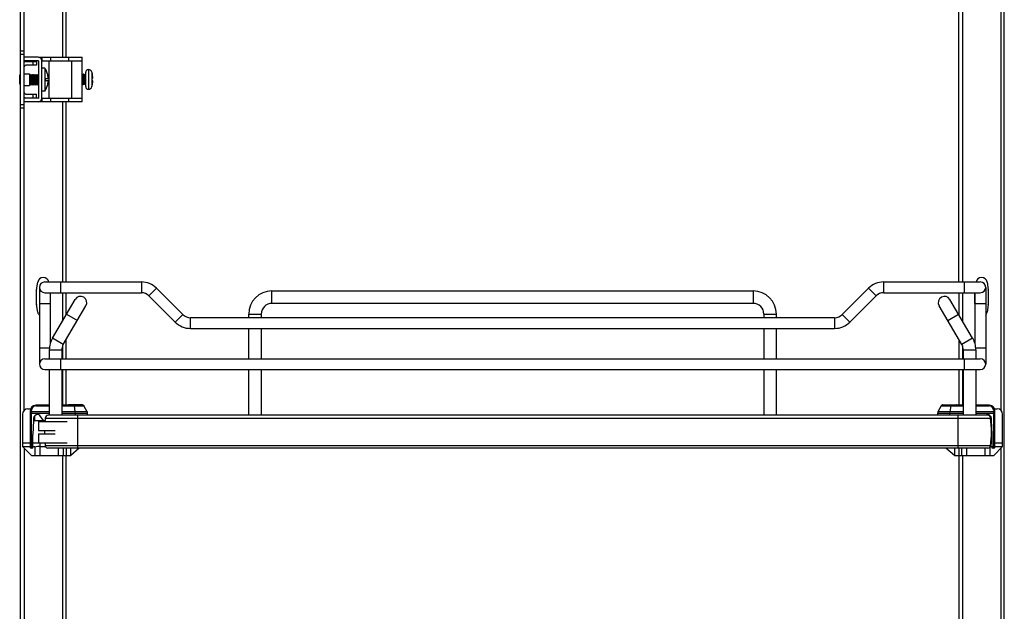
# Model space of a CAD drawing. Units: inches. Extents: x 0 to 17, y 0 to 11.
# Drawn here: x 6.7 to 8.9, y 6.4 to 7.7 of the extents above; entities that cross this region are included whole.
import ezdxf

# ---------------------------------------------------------------- set-up
doc = ezdxf.new("R2010")
doc.units = ezdxf.units.IN
doc.header["$LTSCALE"] = 0.935
doc.header["$MEASUREMENT"] = 0
doc.layers.get('0').update_dxf_attribs({"linetype": 'CONTINUOUS'})

msp = doc.modelspace()

# ---------------------------------------------------------------- linework, layer by layer
at = {"color": 7, "linetype": 'Continuous'}
for p, q in [((6.7429, 1.7987), (6.7429, 8.692)), ((8.9082, 1.9792), (8.9082, 8.692)), ((6.7507, 6.8383), (6.7507, 7.9361)), ((6.8429, 7.9364), (6.8429, 7.6164)), ((8.8082, 7.1211), (8.8082, 7.9364)), ((8.9003, 7.9361), (8.9003, 6.8389)), ((6.835, 7.9203), (6.835, 7.6164)), ((8.8161, 7.9203), (8.8161, 7.1211)), ((6.7507, 7.6298), (6.7429, 7.6298)), ((6.7507, 7.6219), (6.7429, 7.6219)), ((6.7818, 7.6164), (6.7507, 7.6164)), ((6.7818, 7.6085), (6.7507, 7.6085)), ((6.7822, 7.6164), (6.8787, 7.6164)), ((6.7822, 7.6081), (6.7822, 7.5262)), ((6.7901, 7.6164), (6.7901, 7.6085)), ((6.7901, 7.6085), (6.8787, 7.6085)), ((6.7901, 7.5262), (6.7901, 7.6081)), ((6.8059, 7.5258), (6.8059, 7.6085)), ((6.8087, 7.6164), (6.8087, 7.6085)), ((6.849, 7.6085), (6.849, 7.6164)), ((6.8551, 7.6085), (6.8551, 7.5258)), ((6.8787, 7.518), (6.8787, 7.6164)), ((6.7547, 7.6066), (6.7783, 7.6066)), ((6.7783, 7.5987), (6.7547, 7.5987)), ((6.7704, 7.5987), (6.7704, 7.6066)), ((6.7783, 7.6066), (6.7783, 7.5987)), ((6.7964, 7.5924), (6.7901, 7.5924)), ((6.7964, 7.5924), (6.7964, 7.5412)), ((6.8924, 7.5888), (6.8924, 7.5455)), ((6.7411, 7.5565), (6.7411, 7.5771)), ((6.7411, 7.5771), (6.7429, 7.5771)), ((6.7507, 7.5794), (6.7625, 7.5794)), ((6.7625, 7.5794), (6.7625, 7.5542)), ((6.7625, 7.5776), (6.7634, 7.5772)), ((6.7634, 7.5772), (6.7656, 7.5784)), ((6.7634, 7.5564), (6.7634, 7.5772)), ((6.7656, 7.5552), (6.7656, 7.5784)), ((6.7656, 7.5784), (6.7658, 7.5784)), ((6.7658, 7.5552), (6.7658, 7.5784)), ((6.7658, 7.5784), (6.768, 7.5772)), ((6.768, 7.5772), (6.7702, 7.5784)), ((6.768, 7.5564), (6.768, 7.5772)), ((6.7702, 7.5552), (6.7702, 7.5784)), ((6.7702, 7.5784), (6.7704, 7.5784)), ((6.7704, 7.5552), (6.7704, 7.5784)), ((6.7704, 7.5784), (6.7727, 7.5772)), ((6.7727, 7.5772), (6.7749, 7.5784)), ((6.7727, 7.5564), (6.7727, 7.5772)), ((6.7749, 7.5552), (6.7749, 7.5784)), ((6.7749, 7.5784), (6.7751, 7.5784)), ((6.7751, 7.5552), (6.7751, 7.5784)), ((6.7751, 7.5784), (6.7773, 7.5772)), ((6.7773, 7.5772), (6.7795, 7.5784)), ((6.7773, 7.5564), (6.7773, 7.5772)), ((6.7795, 7.5552), (6.7795, 7.5784)), ((6.7795, 7.5784), (6.7797, 7.5784)), ((6.7797, 7.5552), (6.7797, 7.5784)), ((6.7797, 7.5784), (6.782, 7.5772)), ((6.782, 7.5772), (6.7822, 7.5773)), ((6.782, 7.5564), (6.782, 7.5772)), ((6.7976, 7.5691), (6.8039, 7.5691)), ((6.8039, 7.5645), (6.7976, 7.5645)), ((6.8028, 7.5773), (6.8029, 7.5773)), ((6.8809, 7.579), (6.8787, 7.5778)), ((6.8809, 7.579), (6.8809, 7.5554)), ((6.881, 7.579), (6.8809, 7.579)), ((6.881, 7.579), (6.881, 7.5554)), ((6.8833, 7.5777), (6.881, 7.579)), ((6.8856, 7.579), (6.8833, 7.5777)), ((6.8833, 7.5777), (6.8833, 7.5566)), ((6.8856, 7.579), (6.8856, 7.5554)), ((6.8858, 7.579), (6.8856, 7.579)), ((6.8858, 7.5554), (6.8858, 7.579)), ((6.8865, 7.5786), (6.8858, 7.579)), ((6.8865, 7.5514), (6.8865, 7.5829)), ((6.9002, 7.583), (6.9002, 7.5514)), ((6.9005, 7.5813), (6.9006, 7.5813)), ((6.9005, 7.5703), (6.902, 7.5703)), ((6.9021, 7.564), (6.9005, 7.564)), ((6.7411, 7.5565), (6.7429, 7.5565)), ((6.7507, 7.5542), (6.7625, 7.5542)), ((6.7625, 7.556), (6.7634, 7.5564)), ((6.7634, 7.5564), (6.7656, 7.5552)), ((6.7656, 7.5552), (6.7658, 7.5552)), ((6.7658, 7.5552), (6.768, 7.5564)), ((6.768, 7.5564), (6.7702, 7.5552)), ((6.7702, 7.5552), (6.7704, 7.5552)), ((6.7704, 7.5552), (6.7727, 7.5564)), ((6.7727, 7.5564), (6.7749, 7.5552)), ((6.7749, 7.5552), (6.7751, 7.5552)), ((6.7751, 7.5552), (6.7773, 7.5564)), ((6.7773, 7.5564), (6.7795, 7.5552)), ((6.7795, 7.5552), (6.7797, 7.5552)), ((6.7797, 7.5552), (6.782, 7.5564)), ((6.782, 7.5564), (6.7822, 7.5563)), ((6.8029, 7.5563), (6.8028, 7.5563)), ((6.8809, 7.5554), (6.8787, 7.5566)), ((6.881, 7.5554), (6.8809, 7.5554)), ((6.8833, 7.5566), (6.881, 7.5554)), ((6.8856, 7.5554), (6.8833, 7.5566)), ((6.8858, 7.5554), (6.8856, 7.5554)), ((6.8865, 7.5558), (6.8858, 7.5554)), ((6.9006, 7.5534), (6.9006, 7.5534)), ((6.7818, 7.5258), (6.7507, 7.5258)), ((6.7547, 7.5349), (6.7783, 7.5349)), ((6.7547, 7.527), (6.7783, 7.527)), ((6.7704, 7.527), (6.7704, 7.5349)), ((6.7783, 7.527), (6.7783, 7.5349)), ((6.7964, 7.5412), (6.7901, 7.5412)), ((6.7901, 7.5258), (6.7901, 7.518)), ((6.7901, 7.5258), (6.8787, 7.5258)), ((6.8087, 7.5258), (6.8087, 7.518)), ((6.849, 7.518), (6.849, 7.5258)), ((6.7429, 7.5117), (6.7507, 7.5117)), ((6.7507, 7.5038), (6.7429, 7.5038)), ((6.7818, 7.518), (6.7507, 7.518)), ((6.8787, 7.518), (6.7822, 7.518)), ((6.835, 7.518), (6.835, 7.1211)), ((6.8429, 7.518), (6.8429, 7.1211)), ((6.7782, 7.104), (6.7808, 7.1206)), ((6.7845, 7.1093), (6.7845, 6.94)), ((6.7963, 7.1211), (7.0089, 7.1211)), ((6.8318, 7.0975), (6.8318, 7.1211)), ((7.0089, 7.1211), (7.0089, 7.0975)), ((8.6428, 7.0975), (8.6428, 7.1211)), ((8.6428, 7.1211), (8.8554, 7.1211)), ((8.82, 7.1211), (8.82, 7.0975)), ((8.8672, 7.1093), (8.8672, 6.94)), ((8.8703, 7.1206), (8.8729, 7.104)), ((6.7781, 7.0725), (6.7781, 7.1028)), ((6.7963, 7.0975), (7.0089, 7.0975)), ((6.8081, 7.0975), (6.8081, 6.9855)), ((6.835, 7.0975), (6.835, 7.0346)), ((6.8429, 7.0975), (6.8429, 7.0481)), ((7.0256, 7.0906), (7.0423, 7.1073)), ((7.0256, 7.0906), (7.0836, 7.0326)), ((7.1003, 7.0493), (7.0423, 7.1073)), ((7.2963, 7.0739), (7.2963, 7.1014)), ((7.2963, 7.1014), (8.3554, 7.1014)), ((8.3554, 7.1014), (8.3554, 7.0739)), ((8.6094, 7.1073), (8.5514, 7.0493)), ((8.5681, 7.0326), (8.6261, 7.0906)), ((8.6094, 7.1073), (8.6261, 7.0906)), ((8.6428, 7.0975), (8.8554, 7.0975)), ((8.8082, 7.0975), (8.8082, 7.0492)), ((8.8161, 7.0975), (8.8161, 7.0357)), ((8.8435, 7.0739), (8.8435, 7.0975)), ((8.8436, 7.0975), (8.8436, 6.9855)), ((8.873, 7.1028), (8.873, 7.0725)), ((6.7808, 7.0547), (6.7782, 7.0713)), ((6.7845, 7.0739), (6.8081, 7.0739)), ((6.8132, 6.9974), (6.8632, 7.0828)), ((6.837, 6.9834), (6.887, 7.0689)), ((8.3554, 7.0739), (7.2963, 7.0739)), ((8.8148, 6.9834), (8.7648, 7.0689)), ((8.8385, 6.9974), (8.7885, 7.0828)), ((8.8436, 7.0739), (8.8672, 7.0739)), ((8.8729, 7.0713), (8.8703, 7.0547)), ((6.8443, 7.0505), (6.8681, 7.0366)), ((7.1003, 7.0493), (7.0836, 7.0326)), ((7.2452, 7.0424), (7.2452, 7.0503)), ((7.2452, 7.0503), (7.2727, 7.0503)), ((7.2727, 7.0503), (7.2727, 7.0424)), ((8.379, 7.0503), (8.379, 7.0424)), ((8.379, 7.0503), (8.4066, 7.0503)), ((8.4066, 7.0424), (8.4066, 7.0503)), ((8.5681, 7.0326), (8.5514, 7.0493)), ((8.7836, 7.0366), (8.8074, 7.0505)), ((7.117, 7.0188), (7.117, 7.0424)), ((8.5347, 7.0424), (7.117, 7.0424)), ((8.5347, 7.0424), (8.5347, 7.0188)), ((7.117, 7.0188), (8.5347, 7.0188)), ((7.2452, 6.9518), (7.2452, 7.0188)), ((7.2727, 7.0188), (7.2727, 6.9518)), ((8.379, 7.0188), (8.379, 6.9518)), ((8.4066, 6.9518), (8.4066, 7.0188)), ((6.837, 6.9834), (6.8132, 6.9974)), ((6.835, 6.9791), (6.835, 6.9518)), ((6.8429, 6.9935), (6.8429, 6.9518)), ((8.8082, 6.9946), (8.8082, 6.9518)), ((8.8385, 6.9974), (8.8148, 6.9834)), ((8.8161, 6.9808), (8.8161, 6.9518)), ((6.8063, 6.9754), (6.7845, 6.9754)), ((6.8062, 6.9715), (6.8062, 6.9518)), ((6.8062, 6.9715), (6.8337, 6.9715)), ((6.8337, 6.9715), (6.8337, 6.9518)), ((8.818, 6.9715), (8.818, 6.9518)), ((8.818, 6.9715), (8.8455, 6.9715)), ((8.8672, 6.9754), (8.8454, 6.9754)), ((8.8455, 6.9715), (8.8455, 6.9518)), ((6.7963, 6.9518), (8.8554, 6.9518)), ((6.8318, 6.9282), (6.8318, 6.9518)), ((8.82, 6.9518), (8.82, 6.9282)), ((6.7963, 6.9282), (8.8554, 6.9282)), ((6.8062, 6.9282), (6.8062, 6.8277)), ((6.8337, 6.9282), (6.8337, 6.8277)), ((6.835, 6.9282), (6.835, 6.8495)), ((6.8429, 6.9282), (6.8429, 6.8495)), ((7.2452, 6.8277), (7.2452, 6.9282)), ((7.2727, 6.9282), (7.2727, 6.8277)), ((8.379, 6.9282), (8.379, 6.8277)), ((8.4066, 6.8277), (8.4066, 6.9282)), ((8.8082, 6.9282), (8.8082, 6.8495)), ((8.8161, 6.9282), (8.8161, 6.8495)), ((8.818, 6.9282), (8.818, 6.8277)), ((8.8455, 6.9282), (8.8455, 6.8277)), ((6.8062, 6.8495), (6.7763, 6.8495)), ((6.7768, 6.8484), (6.8062, 6.8484)), ((6.8809, 6.8495), (6.8337, 6.8495)), ((6.8337, 6.8484), (6.8826, 6.8484)), ((6.8487, 6.8495), (6.8487, 6.8503)), ((6.8794, 6.8503), (6.8487, 6.8503)), ((6.8491, 6.8506), (6.879, 6.8506)), ((6.8607, 6.8484), (6.8628, 6.8354)), ((6.8794, 6.8503), (6.8794, 6.8495)), ((6.8895, 6.8354), (6.8826, 6.8484)), ((8.7691, 6.8484), (8.7622, 6.8354)), ((8.7691, 6.8484), (8.818, 6.8484)), ((8.818, 6.8495), (8.7708, 6.8495)), ((8.7723, 6.8503), (8.7723, 6.8495)), ((8.7723, 6.8503), (8.803, 6.8503)), ((8.7727, 6.8506), (8.8026, 6.8506)), ((8.7889, 6.8354), (8.791, 6.8484)), ((8.803, 6.8495), (8.803, 6.8503)), ((8.8755, 6.8495), (8.8455, 6.8495)), ((8.8455, 6.8484), (8.8749, 6.8484)), ((6.7471, 6.8298), (6.7471, 6.7589)), ((6.7589, 6.8416), (6.7651, 6.8416)), ((6.7644, 6.8377), (6.7644, 6.7569)), ((6.7644, 6.8318), (6.8062, 6.8318)), ((6.7669, 6.8354), (6.7669, 6.8386)), ((6.8062, 6.8354), (6.7669, 6.8354)), ((6.7669, 6.8354), (6.767, 6.8318)), ((6.767, 6.7589), (6.767, 6.8318)), ((6.7938, 6.816), (6.7853, 6.8267)), ((8.8713, 6.8277), (6.8041, 6.8277)), ((6.8895, 6.8354), (6.8337, 6.8354)), ((6.8337, 6.8318), (6.8904, 6.8318)), ((6.8628, 6.8354), (6.8631, 6.8318)), ((6.8631, 6.8318), (6.8631, 6.8277)), ((6.8692, 6.7553), (6.8692, 6.8277)), ((6.8904, 6.8277), (6.8904, 6.8318)), ((8.7613, 6.8318), (8.7613, 6.8277)), ((8.7613, 6.8318), (8.818, 6.8318)), ((8.818, 6.8354), (8.7622, 6.8354)), ((8.7886, 6.8318), (8.7889, 6.8354)), ((8.7886, 6.8277), (8.7886, 6.8318)), ((8.8062, 6.8277), (8.8062, 6.7553)), ((8.8848, 6.8354), (8.8455, 6.8354)), ((8.8455, 6.8318), (8.8873, 6.8318)), ((8.8847, 6.8318), (8.8848, 6.8354)), ((8.8847, 6.8318), (8.8847, 6.7589)), ((8.8848, 6.8386), (8.8848, 6.8354)), ((8.8866, 6.8416), (8.8928, 6.8416)), ((8.8873, 6.7569), (8.8873, 6.8377)), ((8.9046, 6.7589), (8.9046, 6.8298)), ((6.7715, 6.816), (6.77, 6.7855)), ((6.7715, 6.8204), (6.7715, 6.816)), ((6.7715, 6.816), (6.7969, 6.816)), ((6.7735, 6.8256), (6.7735, 6.816)), ((6.7826, 6.814), (6.7826, 6.7943)), ((6.7826, 6.814), (6.8455, 6.814)), ((6.7974, 6.821), (6.7974, 6.8205)), ((6.7974, 6.821), (8.878, 6.821)), ((8.878, 6.8205), (6.7974, 6.8205)), ((8.878, 6.8205), (8.878, 6.821)), ((8.8782, 6.8181), (8.8782, 6.8256)), ((8.8785, 6.816), (8.8802, 6.816)), ((8.8802, 6.816), (8.8802, 6.8204)), ((8.8818, 6.7855), (8.8802, 6.816)), ((6.77, 6.755), (6.77, 6.7855)), ((6.7826, 6.7943), (6.8189, 6.7943)), ((6.7826, 6.7865), (6.7826, 6.7668)), ((6.7826, 6.7865), (6.8189, 6.7865)), ((8.8818, 6.755), (8.8818, 6.7855)), ((6.7471, 6.7668), (6.7644, 6.7668)), ((6.77, 6.7668), (6.8455, 6.7668)), ((6.7865, 6.7392), (6.7865, 6.7668)), ((8.8787, 6.7668), (8.8818, 6.7668)), ((8.8873, 6.7668), (8.9046, 6.7668)), ((6.7471, 6.7589), (6.7668, 6.7392)), ((6.7471, 6.7589), (6.7747, 6.7589)), ((6.7507, 6.7553), (6.7507, 5.4212)), ((6.77, 6.755), (6.7664, 6.755)), ((6.7747, 6.7589), (6.7747, 6.7392)), ((6.7856, 6.7589), (6.7865, 6.7589)), ((6.7865, 6.7589), (6.7978, 6.7589)), ((8.878, 6.7603), (6.7974, 6.7603)), ((8.8721, 6.7553), (6.8032, 6.7553)), ((6.8259, 6.7553), (6.8259, 6.7392)), ((6.8377, 6.7392), (6.8377, 6.7553)), ((6.8432, 6.7553), (6.8432, 6.7392)), ((6.872, 6.7553), (6.8534, 6.7392)), ((6.8534, 6.7392), (6.8534, 6.7553)), ((8.7983, 6.7392), (8.7797, 6.7553)), ((8.7983, 6.7553), (8.7983, 6.7392)), ((8.8085, 6.7392), (8.8085, 6.7553)), ((8.814, 6.7553), (8.814, 6.7392)), ((8.8259, 6.7392), (8.8259, 6.7553)), ((8.8652, 6.7553), (8.8652, 6.7392)), ((8.877, 6.7392), (8.877, 6.7579)), ((8.8776, 6.7589), (8.9046, 6.7589)), ((8.8853, 6.755), (8.8818, 6.755)), ((8.8849, 6.7392), (8.9046, 6.7589)), ((8.9003, 6.7547), (8.9003, 5.4213)), ((6.7668, 6.7392), (6.8534, 6.7392)), ((6.835, 6.7392), (6.835, 5.7038)), ((6.8429, 6.7392), (6.8429, 5.7038)), ((8.7983, 6.7392), (8.8849, 6.7392)), ((8.8082, 6.7392), (8.8082, 5.7038)), ((8.8161, 6.7392), (8.8161, 5.7038))]:
    msp.add_line(p, q, dxfattribs=at)
for centre, radius, start, end in [((6.7818, 7.6081), 0.00827, 0, 90), ((6.7818, 7.6081), 0.000394, 0, 90), ((6.7547, 7.5947), 0.0118, 90, 109.4712), ((6.7547, 7.5947), 0.00394, 90, 180), ((6.7575, 7.5668), 0.0465, 13.0205, 33.3695), ((6.8924, 7.5829), 0.00591, 90, 180), ((6.8925, 7.581), 0.00788, 14.898, 91.196), ((6.7575, 7.5668), 0.0401, 356.6726, 3.3274), ((6.7575, 7.5668), 0.0465, 2.8698, 13.0203), ((6.7575, 7.5668), 0.0465, 346.9797, 357.1302), ((6.8407, 7.5672), 0.0615, 13.3373, 14.8832), ((6.8407, 7.5672), 0.0614, 2.9392, 13.3362), ((6.8407, 7.5672), 0.0599, 356.984, 3.016), ((6.8407, 7.5672), 0.0614, 347.0234, 357.0608), ((6.7575, 7.5668), 0.0465, 326.6305, 346.9795), ((6.8924, 7.5514), 0.00591, 180, 270), ((6.8925, 7.5534), 0.00788, 268.804, 345.102), ((6.8407, 7.5672), 0.0615, 345.1168, 347.022), ((6.7547, 7.5388), 0.00394, 180, 270), ((6.7547, 7.5388), 0.0118, 250.5288, 270), ((6.7818, 7.5262), 0.00827, 270, 360), ((6.7818, 7.5262), 0.000394, 270, 360), ((6.7929, 7.1188), 0.0122, 8.9191, 171.0809), ((8.8582, 7.1188), 0.0122, 8.9191, 171.0809), ((6.7963, 7.1093), 0.0118, 90, 270), ((7.0089, 7.0739), 0.0472, 45, 90), ((8.6428, 7.0739), 0.0472, 90, 135), ((8.8554, 7.1093), 0.0118, 270, 90), ((6.786, 7.1028), 0.00788, 171.0849, 179.996), ((6.8751, 7.0758), 0.0138, 329.6651, 149.6651), ((7.0089, 7.0739), 0.0236, 45, 90), ((7.2963, 7.0503), 0.0512, 90, 180), ((8.3554, 7.0503), 0.0512, 0, 90), ((8.6428, 7.0739), 0.0236, 90, 135), ((8.7766, 7.0758), 0.0138, 30.3349, 210.3349), ((8.8651, 7.1028), 0.00788, 0.004, 8.9151), ((6.786, 7.0725), 0.00788, 180.004, 188.9151), ((7.2963, 7.0503), 0.0236, 90, 180), ((8.3554, 7.0503), 0.0236, 0, 90), ((8.8651, 7.0725), 0.00788, 351.0849, 359.996), ((6.7929, 7.0566), 0.0122, 188.9191, 226.7616), ((7.117, 7.066), 0.0236, 225, 270), ((8.5347, 7.066), 0.0236, 270, 315), ((8.8582, 7.0566), 0.0122, 317.6401, 351.0809), ((7.117, 7.066), 0.0472, 225, 270), ((8.5347, 7.066), 0.0472, 270, 315), ((6.8574, 6.9715), 0.0512, 149.6651, 180), ((6.8574, 6.9715), 0.0236, 149.6651, 180), ((8.7944, 6.9715), 0.0236, 0, 30.3349), ((8.7944, 6.9715), 0.0512, 0, 30.3349), ((6.7963, 6.94), 0.0118, 90, 270), ((8.8554, 6.94), 0.0118, 270, 90), ((6.7763, 6.8377), 0.0118, 90, 180), ((6.7768, 6.8386), 0.00984, 90, 180), ((6.8491, 6.8503), 0.000394, 90, 180), ((6.879, 6.8503), 0.000394, 360, 90), ((6.8809, 6.8475), 0.00197, 28, 90), ((8.7708, 6.8475), 0.00197, 90, 152), ((8.7727, 6.8503), 0.000394, 90, 180), ((8.8026, 6.8503), 0.000394, 360, 90), ((8.8749, 6.8386), 0.00984, 0, 90), ((8.8755, 6.8377), 0.0118, 0, 90), ((6.7589, 6.8298), 0.0118, 90, 180), ((6.7804, 6.82), 0.00893, 89.2927, 177.4928), ((6.7806, 6.8231), 0.00591, 38.3247, 90.8566), ((6.8041, 6.821), 0.00669, 90, 180), ((6.8826, 6.8318), 0.00787, 360, 28), ((8.7692, 6.8318), 0.00787, 152, 180), ((8.8711, 6.8231), 0.00591, 89.1434, 127.8483), ((8.8713, 6.82), 0.00893, 2.5072, 90.7073), ((8.8713, 6.821), 0.00669, 0, 90), ((8.8928, 6.8298), 0.0118, 0, 90), ((7.0436, 6.7904), 0.248, 173.0254, 174.535), ((8.6318, 6.7904), 0.248, 353.0254, 6.9746), ((7.0436, 6.7904), 0.248, 179.0905, 180.9095), ((7.0436, 6.7904), 0.248, 185.465, 186.9746), ((6.7664, 6.7569), 0.00197, 180.0014, 270.0007), ((6.8032, 6.7612), 0.00591, 188.4338, 270), ((8.8721, 6.7612), 0.00591, 270, 351.5662), ((8.8853, 6.7569), 0.00197, 269.9993, 359.9986)]:
    msp.add_arc(centre, radius, start, end, dxfattribs=at)
for centre, start_param, end_param in [((6.7865, 6.7198), 1.589431, 1.834234), ((8.8652, 6.7198), 1.307359, 1.311919)]:
    msp.add_ellipse(centre, major_axis=(0.0454, 0), ratio=0.862366, start_param=start_param, end_param=end_param, dxfattribs=at)
for points, knots in [([(6.7768, 6.8484), (6.7767, 6.8487), (6.7767, 6.849), (6.7764, 6.8495), (6.7763, 6.8495)], [0, 0, 0, 0, 0.654805, 1, 1, 1, 1]), ([(6.8602, 6.8495), (6.8603, 6.8495), (6.8606, 6.849), (6.8607, 6.8487), (6.8607, 6.8484)], [0, 0, 0, 0, 0.345113, 1, 1, 1, 1]), ([(8.791, 6.8484), (8.791, 6.8487), (8.7911, 6.849), (8.7914, 6.8495), (8.7915, 6.8495)], [0, 0, 0, 0, 0.654795, 1, 1, 1, 1]), ([(8.8755, 6.8495), (8.8753, 6.8495), (8.875, 6.849), (8.875, 6.8487), (8.8749, 6.8484)], [0, 0, 0, 0, 0.345195, 1, 1, 1, 1]), ([(6.7644, 6.8377), (6.7644, 6.838), (6.7652, 6.8385), (6.7661, 6.8386), (6.7667, 6.8386), (6.7669, 6.8386)], [0, 0, 0, 0, 0.385597, 0.700265, 1, 1, 1, 1]), ([(6.7669, 6.8354), (6.7667, 6.8355), (6.7661, 6.8355), (6.7652, 6.8354), (6.7644, 6.8349), (6.7644, 6.8345)], [0, 0, 0, 0, 0.299735, 0.614403, 1, 1, 1, 1]), ([(8.8848, 6.8386), (8.8851, 6.8386), (8.8857, 6.8386), (8.8865, 6.8385), (8.8873, 6.838), (8.8873, 6.8377)], [0, 0, 0, 0, 0.299735, 0.614403, 1, 1, 1, 1]), ([(8.8873, 6.8345), (8.8873, 6.8349), (8.8865, 6.8354), (8.8857, 6.8355), (8.8851, 6.8355), (8.8848, 6.8354)], [0, 0, 0, 0, 0.385597, 0.700265, 1, 1, 1, 1]), ([(6.767, 6.7589), (6.767, 6.7584), (6.767, 6.7575), (6.7669, 6.7562), (6.7667, 6.7555), (6.7665, 6.755), (6.7664, 6.755)], [0, 0, 0, 0, 0.37263, 0.690034, 0.906488, 1, 1, 1, 1]), ([(8.8853, 6.755), (8.8852, 6.755), (8.885, 6.7555), (8.8849, 6.7562), (8.8847, 6.7575), (8.8847, 6.7584), (8.8847, 6.7589)], [0, 0, 0, 0, 0.093512, 0.309966, 0.62737, 1, 1, 1, 1])]:
    msp.add_open_spline(points, degree=3, knots=knots, dxfattribs=at)

doc.saveas('drawing.dxf')
